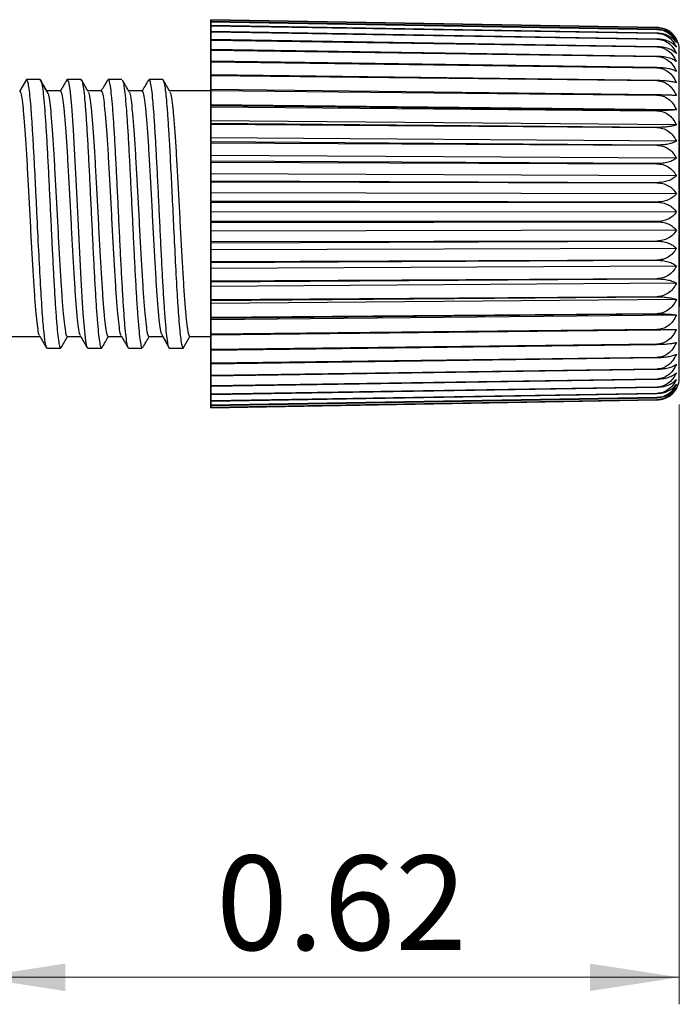
# Model space of a CAD drawing. Units: inches. Extents: x 0.1 to 10.1, y 0.1 to 6.5.
# Drawn here: x 7.2 to 7.8, y 1.8 to 2.6 of the extents above; entities that cross this region are included whole.
import ezdxf

# ---------------------------------------------------------------- set-up
doc = ezdxf.new("R2010")
doc.units = ezdxf.units.IN
doc.header["$LTSCALE"] = 0.6
doc.header["$MEASUREMENT"] = 0
doc.styles.add('SLDTEXTSTYLE0', font='TXT', dxfattribs={"width": 0.75})
doc.dimstyles.new('SLDDIMSTYLE8', dxfattribs={"dimtxt": 0.082677, "dimasz": 0.078, "dimexe": 0, "dimexo": 0.0625, "dimgap": 0.020669, "dimtad": 1, "dimrnd": 1e-09, "dimdsep": 46, "dimtxsty": 'SLDTEXTSTYLE0', "dimsah": 1, "dimcen": 0.09, "dimadec": 0, "dimazin": 2, "dimtfac": 1, "dimtofl": 0, "dimtmove": 0, "dimatfit": 3, "dimfxl": 0, "dimfrac": 2, "dimtolj": 1, "dimtzin": 12, "dimarcsym": 0})

# ---------------------------------------------------------------- blocks, each defined once
blk = doc.blocks.new('_D_11')
at = {"color": 7, "linetype": 'Continuous', "lineweight": 18}
for p, q in [((7.82232, 2.29257), (7.82232, 1.7676)), ((7.20708, 2.09816), (7.20708, 1.7676)), ((7.20708, 1.79122), (7.82232, 1.79122))]:
    blk.add_line(p, q, dxfattribs=at)
for points in [[(7.20708, 1.79122), (7.28508, 1.77922), (7.28508, 1.80322)], [(7.82232, 1.79122), (7.74432, 1.80322), (7.74432, 1.77922)]]:
    blk.add_solid(points, dxfattribs=at)
at = {"color": 7, "linetype": 'Continuous', "lineweight": 18, "insert": (7.41715, 1.8978), "char_height": 0.082677, "attachment_point": 1, "style": 'SLDTEXTSTYLE0'}
blk.add_mtext('0.62', dxfattribs=at)

msp = doc.modelspace()

# ---------------------------------------------------------------- linework, layer by layer
at = {"color": 7, "linetype": 'Continuous', "lineweight": 25}
for p, q in [((7.41232, 2.62925), (7.41232, 2.61938)), ((7.41232, 2.62925), (7.41232, 2.62922)), ((7.80267, 2.62243), (7.41232, 2.62925)), ((7.41232, 2.61867), (7.41232, 2.62922)), ((7.41232, 2.62922), (7.80267, 2.62243)), ((7.41232, 2.62903), (7.41232, 2.62908)), ((7.41232, 2.61938), (7.41232, 2.62908)), ((7.41232, 2.62903), (7.41232, 2.61833)), ((7.41232, 2.62761), (7.41232, 2.61867)), ((7.41232, 2.62761), (7.41232, 2.6275)), ((7.80267, 2.62082), (7.41232, 2.62761)), ((7.41232, 2.61622), (7.41232, 2.6275)), ((7.41232, 2.6275), (7.80267, 2.62081)), ((7.41232, 2.62695), (7.41232, 2.62708)), ((7.41232, 2.61833), (7.41232, 2.62708)), ((7.41232, 2.62695), (7.41232, 2.61554)), ((7.41232, 2.62413), (7.41232, 2.61622)), ((7.41232, 2.62413), (7.41232, 2.62393)), ((7.80267, 2.61745), (7.41232, 2.62413)), ((7.41232, 2.61205), (7.41232, 2.62393)), ((7.41232, 2.62393), (7.80267, 2.61742)), ((7.41232, 2.62303), (7.41232, 2.62324)), ((7.41232, 2.61554), (7.41232, 2.62324)), ((7.41232, 2.62303), (7.41232, 2.61104)), ((7.80267, 2.62243), (7.80267, 2.62243)), ((7.80267, 2.62082), (7.80267, 2.62081)), ((7.41232, 2.61885), (7.41232, 2.61205)), ((7.41232, 2.61885), (7.41232, 2.61857)), ((7.80267, 2.61234), (7.41232, 2.61885)), ((7.41232, 2.60621), (7.41232, 2.61857)), ((7.41232, 2.61857), (7.80267, 2.61231)), ((7.41232, 2.61732), (7.41232, 2.61761)), ((7.41232, 2.61104), (7.41232, 2.61761)), ((7.41232, 2.61732), (7.41232, 2.60488)), ((7.41232, 2.61181), (7.41232, 2.60621)), ((7.41232, 2.61181), (7.41232, 2.61146)), ((7.80267, 2.60556), (7.41232, 2.61181)), ((7.41232, 2.59876), (7.41232, 2.61146)), ((7.41232, 2.61146), (7.80267, 2.60551)), ((7.80267, 2.61745), (7.80267, 2.61742)), ((7.80267, 2.61234), (7.80267, 2.61231)), ((7.41232, 2.60988), (7.41232, 2.61025)), ((7.41232, 2.60488), (7.41232, 2.61025)), ((7.41232, 2.60988), (7.41232, 2.59713)), ((7.41232, 2.60311), (7.41232, 2.59876)), ((7.41232, 2.60311), (7.41232, 2.60268)), ((7.80267, 2.59717), (7.41232, 2.60311)), ((7.41232, 2.58978), (7.41232, 2.60268)), ((7.41232, 2.60268), (7.80267, 2.59712)), ((7.80267, 2.60556), (7.80267, 2.60551)), ((7.41232, 2.60079), (7.41232, 2.60123)), ((7.41232, 2.59713), (7.41232, 2.60123)), ((7.41232, 2.60079), (7.41232, 2.58786)), ((7.80267, 2.59717), (7.80267, 2.59712)), ((7.41232, 2.59283), (7.41232, 2.58978)), ((7.41232, 2.59283), (7.41232, 2.59234)), ((7.80267, 2.58728), (7.41232, 2.59283)), ((7.41232, 2.57938), (7.41232, 2.59234)), ((7.41232, 2.59234), (7.80267, 2.58722)), ((7.41232, 2.59015), (7.41232, 2.59065)), ((7.41232, 2.58786), (7.41232, 2.59065)), ((7.41232, 2.59015), (7.41232, 2.57719)), ((7.80267, 2.58728), (7.80267, 2.58722)), ((7.25109, 2.57689), (7.24532, 2.56689)), ((7.26317, 2.57689), (7.25109, 2.57689)), ((7.26895, 2.56689), (7.26317, 2.57689)), ((7.29889, 2.57689), (7.2868, 2.57689)), ((7.32205, 2.57595), (7.32233, 2.57682)), ((7.3346, 2.57689), (7.32252, 2.57689)), ((7.37032, 2.57689), (7.35823, 2.57689)), ((7.41232, 2.58109), (7.41232, 2.57938)), ((7.41232, 2.58109), (7.41232, 2.58054)), ((7.80267, 2.57598), (7.41232, 2.58109)), ((7.41232, 2.56766), (7.41232, 2.58054)), ((7.41232, 2.58054), (7.80267, 2.57591)), ((7.41232, 2.56689), (7.41232, 2.57894)), ((7.41232, 2.57808), (7.41232, 2.57864)), ((7.41232, 2.57719), (7.41232, 2.57864)), ((7.41232, 2.57808), (7.41232, 2.56689)), ((7.33507, 2.57608), (7.33526, 2.57585)), ((7.41232, 2.56802), (7.41232, 2.56766)), ((7.41232, 2.56802), (7.41232, 2.56741)), ((7.80267, 2.56341), (7.41232, 2.56802)), ((7.80267, 2.57598), (7.80267, 2.57591)), ((7.28103, 2.56689), (7.2692, 2.56689)), ((7.31674, 2.56689), (7.30488, 2.56689)), ((7.35246, 2.56689), (7.34059, 2.56689)), ((7.41232, 2.56689), (7.3763, 2.56689)), ((7.41232, 2.55475), (7.41232, 2.56741)), ((7.41232, 2.56741), (7.80267, 2.56334)), ((7.80267, 2.56341), (7.80267, 2.56334)), ((7.41232, 2.55376), (7.41232, 2.55475)), ((7.81981, 2.55051), (7.41232, 2.55475)), ((7.41232, 2.55376), (7.41232, 2.55309)), ((7.80267, 2.5497), (7.41232, 2.55376)), ((7.41232, 2.5408), (7.41232, 2.55309)), ((7.41232, 2.55309), (7.80267, 2.54962)), ((7.80267, 2.5497), (7.80267, 2.54962)), ((7.41232, 2.53846), (7.41232, 2.5408)), ((7.81981, 2.53718), (7.41232, 2.5408)), ((7.41232, 2.53846), (7.41232, 2.53775)), ((7.80267, 2.53499), (7.41232, 2.53846)), ((7.41232, 2.52595), (7.41232, 2.53775)), ((7.41232, 2.53775), (7.80267, 2.53491)), ((7.80267, 2.53499), (7.80267, 2.53491)), ((7.82232, 2.54039), (7.82232, 2.37839)), ((7.41232, 2.5223), (7.41232, 2.52595)), ((7.81981, 2.52299), (7.41232, 2.52595)), ((7.41232, 2.5223), (7.41232, 2.52156)), ((7.80267, 2.51946), (7.41232, 2.5223)), ((7.41232, 2.51038), (7.41232, 2.52156)), ((7.41232, 2.52156), (7.80267, 2.51937)), ((7.80267, 2.51946), (7.80267, 2.51937)), ((7.41232, 2.50544), (7.41232, 2.51038)), ((7.81981, 2.50811), (7.41232, 2.51038)), ((7.41232, 2.50544), (7.41232, 2.50468)), ((7.80267, 2.50328), (7.41232, 2.50544)), ((7.41232, 2.49425), (7.41232, 2.50468)), ((7.41232, 2.50468), (7.80267, 2.50318)), ((7.80267, 2.50328), (7.80267, 2.50318)), ((7.41232, 2.48808), (7.41232, 2.49425)), ((7.81981, 2.4927), (7.41232, 2.49425)), ((7.41232, 2.48808), (7.41232, 2.4873)), ((7.80267, 2.48661), (7.41232, 2.48808)), ((7.41232, 2.47773), (7.41232, 2.4873)), ((7.41232, 2.4873), (7.80267, 2.48651)), ((7.80267, 2.48661), (7.80267, 2.48651)), ((7.41232, 2.47041), (7.41232, 2.47773)), ((7.81981, 2.47692), (7.41232, 2.47773)), ((7.41232, 2.47041), (7.41232, 2.46962)), ((7.80267, 2.46964), (7.41232, 2.47041)), ((7.41232, 2.46102), (7.41232, 2.46962)), ((7.41232, 2.46962), (7.80267, 2.46954)), ((7.80267, 2.46964), (7.80267, 2.46954)), ((7.41232, 2.45262), (7.41232, 2.46102)), ((7.81981, 2.46095), (7.41232, 2.46102)), ((7.41232, 2.45262), (7.41232, 2.45183)), ((7.80267, 2.45256), (7.41232, 2.45262)), ((7.41232, 2.45183), (7.80267, 2.45246)), ((7.41232, 2.44429), (7.41232, 2.45183)), ((7.80267, 2.45256), (7.80267, 2.45246)), ((7.81981, 2.44496), (7.41232, 2.44429)), ((7.41232, 2.4349), (7.41232, 2.44429)), ((7.80267, 2.43555), (7.41232, 2.4349)), ((7.41232, 2.43411), (7.80267, 2.43546)), ((7.41232, 2.4349), (7.41232, 2.43411)), ((7.41232, 2.42772), (7.41232, 2.43411)), ((7.80267, 2.43555), (7.80267, 2.43546)), ((7.81981, 2.42913), (7.41232, 2.42772)), ((7.41232, 2.41745), (7.41232, 2.42772)), ((7.80267, 2.41881), (7.41232, 2.41745)), ((7.41232, 2.41668), (7.80267, 2.41872)), ((7.41232, 2.41745), (7.41232, 2.41668)), ((7.41232, 2.4115), (7.41232, 2.41668)), ((7.81981, 2.41363), (7.41232, 2.4115)), ((7.80267, 2.41881), (7.80267, 2.41872)), ((7.41232, 2.40046), (7.41232, 2.4115)), ((7.80267, 2.40251), (7.41232, 2.40046)), ((7.41232, 2.39971), (7.80267, 2.40242)), ((7.41232, 2.40046), (7.41232, 2.39971)), ((7.41232, 2.3958), (7.41232, 2.39971)), ((7.81981, 2.39863), (7.41232, 2.3958)), ((7.41232, 2.38411), (7.41232, 2.3958)), ((7.80267, 2.40251), (7.80267, 2.40242)), ((7.80267, 2.38683), (7.41232, 2.38411)), ((7.80267, 2.38683), (7.80267, 2.38675)), ((7.41232, 2.3834), (7.80267, 2.38675)), ((7.81981, 2.3843), (7.41232, 2.3808)), ((7.41232, 2.38411), (7.41232, 2.3834)), ((7.41232, 2.3808), (7.41232, 2.3834)), ((7.41232, 2.36859), (7.41232, 2.3808)), ((7.80267, 2.37195), (7.41232, 2.36859)), ((7.41232, 2.36792), (7.80267, 2.37187)), ((7.81981, 2.37079), (7.41232, 2.36667)), ((7.80267, 2.37195), (7.80267, 2.37187)), ((7.41232, 2.36859), (7.41232, 2.36792)), ((7.41232, 2.36667), (7.41232, 2.36792)), ((7.41232, 2.35407), (7.41232, 2.36667)), ((7.80267, 2.35803), (7.41232, 2.35407)), ((7.41232, 2.35344), (7.80267, 2.35795)), ((7.41232, 2.35407), (7.41232, 2.35344)), ((7.41232, 2.35354), (7.41232, 2.35344)), ((7.41232, 2.3407), (7.41232, 2.35354)), ((7.80267, 2.35803), (7.80267, 2.35795)), ((7.19432, 2.35189), (7.26296, 2.35189)), ((7.2868, 2.35189), (7.29868, 2.35189)), ((7.32252, 2.35189), (7.33438, 2.35189)), ((7.35823, 2.35189), (7.37007, 2.35189)), ((7.37032, 2.35189), (7.37609, 2.34189)), ((7.38817, 2.34189), (7.39395, 2.35189)), ((7.3942, 2.35189), (7.41232, 2.35189)), ((7.41232, 2.35189), (7.41232, 2.35137)), ((7.41232, 2.35075), (7.41232, 2.35137)), ((7.41232, 2.35112), (7.41232, 2.33824)), ((7.41232, 2.35075), (7.41232, 2.35112)), ((7.80267, 2.34521), (7.41232, 2.3407)), ((7.41232, 2.34013), (7.80267, 2.34515)), ((7.80267, 2.34521), (7.80267, 2.34515)), ((7.26847, 2.34309), (7.26895, 2.34193)), ((7.26895, 2.34189), (7.28104, 2.34189)), ((7.30467, 2.34189), (7.31674, 2.34189)), ((7.31688, 2.34192), (7.31721, 2.34268)), ((7.34037, 2.34189), (7.35247, 2.34189)), ((7.37609, 2.34189), (7.38817, 2.34189)), ((7.41232, 2.34158), (7.41232, 2.34013)), ((7.41232, 2.32862), (7.41232, 2.34158)), ((7.41232, 2.3407), (7.41232, 2.34013)), ((7.41232, 2.3394), (7.41232, 2.32643)), ((7.41232, 2.33768), (7.41232, 2.3394)), ((7.41232, 2.33768), (7.41232, 2.33824)), ((7.80267, 2.33365), (7.41232, 2.32862)), ((7.41232, 2.32812), (7.80267, 2.33359)), ((7.41232, 2.33091), (7.41232, 2.32812)), ((7.41232, 2.31799), (7.41232, 2.33091)), ((7.41232, 2.32899), (7.41232, 2.31609)), ((7.41232, 2.32594), (7.41232, 2.32899)), ((7.41232, 2.32862), (7.41232, 2.32812)), ((7.80267, 2.33365), (7.80267, 2.33359)), ((7.41232, 2.32594), (7.41232, 2.32643)), ((7.80267, 2.32347), (7.41232, 2.31799)), ((7.41232, 2.31755), (7.80267, 2.32341)), ((7.41232, 2.32165), (7.41232, 2.31755)), ((7.41232, 2.3089), (7.41232, 2.32165)), ((7.41232, 2.32001), (7.41232, 2.30731)), ((7.41232, 2.31566), (7.41232, 2.32001)), ((7.41232, 2.31799), (7.41232, 2.31755)), ((7.80267, 2.32347), (7.80267, 2.32341)), ((7.41232, 2.31566), (7.41232, 2.31609)), ((7.80267, 2.31477), (7.41232, 2.3089)), ((7.41232, 2.30853), (7.80267, 2.31473)), ((7.41232, 2.31389), (7.41232, 2.30853)), ((7.41232, 2.30145), (7.41232, 2.31389)), ((7.41232, 2.31256), (7.41232, 2.3002)), ((7.41232, 2.30696), (7.41232, 2.31256)), ((7.80267, 2.31477), (7.80267, 2.31473)), ((7.41232, 2.3089), (7.41232, 2.30853)), ((7.41232, 2.30773), (7.41232, 2.30116)), ((7.41232, 2.29574), (7.41232, 2.30773)), ((7.80267, 2.30766), (7.41232, 2.30145)), ((7.41232, 2.30116), (7.80267, 2.30763)), ((7.41232, 2.30696), (7.41232, 2.30731)), ((7.41232, 2.30672), (7.41232, 2.29484)), ((7.41232, 2.29993), (7.41232, 2.30672)), ((7.41232, 2.30323), (7.41232, 2.29553)), ((7.41232, 2.29183), (7.41232, 2.30323)), ((7.41232, 2.30255), (7.41232, 2.29127)), ((7.41232, 2.29464), (7.41232, 2.30255)), ((7.80267, 2.30221), (7.41232, 2.29574)), ((7.41232, 2.29553), (7.80267, 2.30219)), ((7.41232, 2.30145), (7.41232, 2.30116)), ((7.80267, 2.30766), (7.80267, 2.30763)), ((7.80267, 2.30221), (7.80267, 2.30219)), ((7.8198, 2.3065), (7.81842, 2.30461)), ((7.41232, 2.30044), (7.41232, 2.29169)), ((7.41232, 2.28974), (7.41232, 2.30044)), ((7.41232, 2.29993), (7.41232, 2.3002)), ((7.41232, 2.3001), (7.41232, 2.28955)), ((7.41232, 2.29116), (7.41232, 2.3001)), ((7.41232, 2.29939), (7.41232, 2.28969)), ((7.41232, 2.28952), (7.41232, 2.29939)), ((7.80267, 2.29849), (7.41232, 2.29183)), ((7.41232, 2.29169), (7.80267, 2.29847)), ((7.80267, 2.29652), (7.41232, 2.28974)), ((7.41232, 2.28969), (7.80267, 2.29652)), ((7.80267, 2.29634), (7.41232, 2.28952)), ((7.41232, 2.29574), (7.41232, 2.29553)), ((7.41232, 2.29464), (7.41232, 2.29484)), ((7.80267, 2.29849), (7.80267, 2.29847)), ((7.41232, 2.29183), (7.41232, 2.29169)), ((7.41232, 2.29116), (7.41232, 2.29127)), ((7.41232, 2.28974), (7.41232, 2.28969)), ((7.41232, 2.28952), (7.41232, 2.28955))]:
    msp.add_line(p, q, dxfattribs=at)
at = {"color": 7, "linetype": 'Continuous', "lineweight": 25, "flags": 128}
for points in [[(7.82232, 2.31964), (7.82232, 2.32519), (7.82232, 2.33324), (7.82232, 2.34364), (7.82232, 2.35619), (7.82232, 2.37067), (7.82232, 2.3868), (7.82232, 2.40428), (7.82232, 2.42279), (7.82232, 2.44198), (7.82232, 2.4615), (7.82232, 2.48098), (7.82232, 2.50005), (7.82232, 2.51837), (7.82232, 2.53558), (7.82232, 2.55138), (7.82232, 2.56547), (7.82232, 2.57757), (7.82232, 2.58748), (7.82232, 2.595), (7.82232, 2.6), (7.82232, 2.60237), (7.82232, 2.60258)], [(7.28633, 2.57638), (7.28651, 2.57673), (7.28677, 2.57688), (7.2868, 2.57689), (7.2868, 2.57689), (7.2868, 2.57689), (7.2868, 2.57689), (7.2868, 2.57689), (7.2868, 2.57689), (7.28788, 2.57478), (7.28902, 2.56809), (7.29042, 2.55392), (7.2919, 2.53278), (7.29346, 2.50517), (7.29427, 2.48934), (7.2951, 2.47249), (7.29595, 2.45496), (7.29682, 2.43711), (7.29771, 2.4194), (7.29862, 2.40231), (7.29955, 2.38635), (7.3005, 2.37206), (7.30147, 2.35999), (7.30246, 2.35064), (7.30347, 2.34449), (7.3045, 2.34194), (7.30467, 2.34216)], [(7.41232, 2.57894), (7.41232, 2.58156), (7.41232, 2.58156), (7.41232, 2.57897), (7.41232, 2.57382), (7.41232, 2.56624), (7.41232, 2.55638), (7.41232, 2.54445), (7.41232, 2.53071), (7.41232, 2.51545), (7.41232, 2.49899), (7.41232, 2.48169), (7.41232, 2.46392), (7.41232, 2.44605), (7.41232, 2.42846), (7.41232, 2.41153), (7.41232, 2.39562), (7.41232, 2.38107), (7.41232, 2.36819), (7.41232, 2.35725), (7.41232, 2.34849), (7.41232, 2.3421), (7.41232, 2.3382), (7.41232, 2.33689), (7.41232, 2.33818), (7.41232, 2.34206), (7.41232, 2.34844), (7.41232, 2.35189)], [(7.82232, 2.3162), (7.82232, 2.31669), (7.82232, 2.31964)]]:
    msp.add_lwpolyline(points, dxfattribs=at)
at = {"color": 7, "linetype": 'Continuous', "lineweight": 25}
for centre, start, end in [((7.80232, 2.60258), 0, 35.7478), ((7.80232, 2.3162), 324.27523, 360)]:
    msp.add_arc(centre, 0.02, start, end, dxfattribs=at)
for points, knots in [([(7.80267, 2.62243), (7.8044, 2.62226), (7.80796, 2.62191), (7.81282, 2.6196), (7.81703, 2.61615), (7.81886, 2.61315), (7.8198, 2.6116)], [0, 0, 0, 0, 0.227905, 0.46628, 0.722263, 1, 1, 1, 1]), ([(7.8184, 2.61416), (7.81787, 2.61496), (7.81643, 2.61708), (7.81282, 2.61975), (7.80798, 2.62194), (7.80441, 2.62227), (7.80267, 2.62243)], [0, 0, 0, 0, 0.175037, 0.466803, 0.738516, 1, 1, 1, 1]), ([(7.8198, 2.6116), (7.81886, 2.61292), (7.81704, 2.61546), (7.81284, 2.6184), (7.80797, 2.62037), (7.80441, 2.62067), (7.80267, 2.62082)], [0, 0, 0, 0, 0.277286, 0.532889, 0.770924, 1, 1, 1, 1]), ([(7.80267, 2.62081), (7.8044, 2.62063), (7.80796, 2.62026), (7.81282, 2.6178), (7.81703, 2.61411), (7.81886, 2.61092), (7.8198, 2.60926)], [0, 0, 0, 0, 0.227905, 0.466282, 0.722265, 1, 1, 1, 1]), ([(7.8198, 2.60926), (7.81886, 2.61043), (7.81704, 2.61268), (7.81284, 2.61529), (7.80797, 2.61704), (7.80441, 2.61731), (7.80267, 2.61745)], [0, 0, 0, 0, 0.277287, 0.53289, 0.770925, 1, 1, 1, 1]), ([(7.80267, 2.61742), (7.8044, 2.61724), (7.80796, 2.61686), (7.81282, 2.61426), (7.81703, 2.61038), (7.81886, 2.60702), (7.8198, 2.60527)], [0, 0, 0, 0, 0.227905, 0.466281, 0.722265, 1, 1, 1, 1]), ([(7.8198, 2.60527), (7.81886, 2.60628), (7.81704, 2.60822), (7.81284, 2.61047), (7.80797, 2.61199), (7.80441, 2.61222), (7.80267, 2.61234)], [0, 0, 0, 0, 0.277287, 0.53289, 0.770926, 1, 1, 1, 1]), ([(7.80267, 2.61231), (7.8044, 2.61211), (7.80796, 2.61172), (7.81282, 2.60902), (7.81703, 2.605), (7.81886, 2.60151), (7.8198, 2.59969)], [0, 0, 0, 0, 0.227903, 0.466281, 0.722263, 1, 1, 1, 1]), ([(7.8198, 2.59969), (7.81886, 2.60052), (7.81704, 2.60213), (7.81284, 2.604), (7.80797, 2.60526), (7.80441, 2.60546), (7.80267, 2.60556)], [0, 0, 0, 0, 0.277288, 0.53289, 0.770926, 1, 1, 1, 1]), ([(7.80267, 2.60551), (7.8044, 2.60532), (7.80796, 2.60492), (7.81282, 2.60215), (7.81703, 2.59802), (7.81886, 2.59444), (7.8198, 2.59257)], [0, 0, 0, 0, 0.227904, 0.466281, 0.722264, 1, 1, 1, 1]), ([(7.8198, 2.59257), (7.81886, 2.59322), (7.81704, 2.59448), (7.81284, 2.59594), (7.80797, 2.59693), (7.80441, 2.59709), (7.80267, 2.59717)], [0, 0, 0, 0, 0.277288, 0.532891, 0.770926, 1, 1, 1, 1]), ([(7.80267, 2.59712), (7.8044, 2.59692), (7.80796, 2.59652), (7.81282, 2.59371), (7.81703, 2.58952), (7.81886, 2.58588), (7.8198, 2.58399)], [0, 0, 0, 0, 0.227905, 0.466281, 0.722263, 1, 1, 1, 1]), ([(7.8198, 2.58399), (7.81886, 2.58445), (7.81704, 2.58534), (7.81284, 2.58639), (7.80797, 2.58709), (7.80441, 2.58722), (7.80267, 2.58728)], [0, 0, 0, 0, 0.277287, 0.532891, 0.770926, 1, 1, 1, 1]), ([(7.80267, 2.58722), (7.8044, 2.58702), (7.80796, 2.58662), (7.81282, 2.5838), (7.81703, 2.5796), (7.81886, 2.57595), (7.8198, 2.57405)], [0, 0, 0, 0, 0.227905, 0.46628, 0.722263, 1, 1, 1, 1]), ([(7.25109, 2.57689), (7.2514, 2.57657), (7.25203, 2.57595), (7.25296, 2.57101), (7.25388, 2.56343), (7.25479, 2.55322), (7.25569, 2.54084), (7.25657, 2.52666), (7.25744, 2.5111), (7.2583, 2.49459), (7.25914, 2.47754), (7.26024, 2.45485), (7.26158, 2.42699), (7.26316, 2.39697), (7.26468, 2.37241), (7.26615, 2.35475), (7.26757, 2.34384), (7.2685, 2.34256), (7.26895, 2.34193)], [0, 0, 0, 0, 0.052999, 0.105289, 0.15687, 0.207742, 0.257905, 0.307359, 0.356103, 0.404137, 0.451463, 0.498079, 0.588949, 0.677002, 0.762236, 0.844649, 0.924238, 1, 1, 1, 1]), ([(7.26317, 2.57689), (7.2635, 2.57655), (7.26415, 2.57588), (7.26513, 2.57052), (7.26611, 2.56214), (7.26708, 2.55066), (7.26806, 2.53651), (7.26904, 2.52009), (7.27001, 2.50188), (7.27099, 2.48242), (7.27197, 2.46228), (7.27295, 2.44206), (7.27392, 2.42235), (7.2749, 2.40372), (7.27588, 2.38674), (7.27685, 2.37189), (7.27783, 2.35964), (7.27881, 2.35025), (7.27978, 2.34434), (7.28053, 2.34167), (7.28095, 2.34214), (7.28104, 2.34224)], [0, 0, 0, 0, 0.054688, 0.109376, 0.164064, 0.218752, 0.27344, 0.328128, 0.382816, 0.437504, 0.492192, 0.54688, 0.601568, 0.656256, 0.710943, 0.765631, 0.820319, 0.875007, 0.929695, 0.984383, 1, 1, 1, 1]), ([(7.28633, 2.57646), (7.28536, 2.57478), (7.28351, 2.57159), (7.28166, 2.5684), (7.28078, 2.56689)], [0, 0, 0, 0, 0.524476, 1, 1, 1, 1]), ([(7.29889, 2.57646), (7.29903, 2.57656), (7.29949, 2.5769), (7.30028, 2.5738), (7.30126, 2.56737), (7.30223, 2.55756), (7.30321, 2.54491), (7.30418, 2.52973), (7.30516, 2.51248), (7.30614, 2.49367), (7.30711, 2.47384), (7.30809, 2.4536), (7.30906, 2.43352), (7.31004, 2.4142), (7.31102, 2.39622), (7.31199, 2.38009), (7.31297, 2.36631), (7.31395, 2.35524), (7.31492, 2.34733), (7.31585, 2.34261), (7.31646, 2.34226), (7.31674, 2.3421)], [0, 0, 0, 0, 0.023425, 0.078112, 0.132799, 0.187485, 0.242172, 0.296859, 0.351546, 0.406233, 0.46092, 0.515607, 0.570294, 0.624981, 0.679667, 0.734354, 0.789041, 0.843728, 0.898415, 0.953102, 1, 1, 1, 1]), ([(7.30518, 2.56638), (7.30421, 2.56805), (7.30227, 2.5714), (7.30033, 2.57474), (7.29936, 2.57641)], [0, 0, 0, 0, 0.499938, 1, 1, 1, 1]), ([(7.32205, 2.57644), (7.32108, 2.57477), (7.31923, 2.57158), (7.31739, 2.5684), (7.31651, 2.56689)], [0, 0, 0, 0, 0.525053, 1, 1, 1, 1]), ([(7.32252, 2.57676), (7.32263, 2.57677), (7.32291, 2.57679), (7.32352, 2.57536), (7.32433, 2.57153), (7.32531, 2.56353), (7.32628, 2.55249), (7.32726, 2.5387), (7.32824, 2.52258), (7.32921, 2.5046), (7.33019, 2.48528), (7.33117, 2.4652), (7.33214, 2.44496), (7.33312, 2.42513), (7.33409, 2.40632), (7.33507, 2.38907), (7.33605, 2.37388), (7.33702, 2.36123), (7.338, 2.35141), (7.33898, 2.34498), (7.33977, 2.34188), (7.34023, 2.34221), (7.34037, 2.34231)], [0, 0, 0, 0, 0.019476, 0.046844, 0.10153, 0.156217, 0.210903, 0.265589, 0.320275, 0.374962, 0.429648, 0.484334, 0.539021, 0.593707, 0.648393, 0.70308, 0.757766, 0.812452, 0.867139, 0.921825, 0.976511, 1, 1, 1, 1]), ([(7.34089, 2.56636), (7.33992, 2.56803), (7.33798, 2.57138), (7.33604, 2.57472), (7.33507, 2.57639)], [0, 0, 0, 0, 0.4999353, 1, 1, 1, 1]), ([(7.35775, 2.57639), (7.35678, 2.57472), (7.35495, 2.57155), (7.35311, 2.56838), (7.35224, 2.56689)], [0, 0, 0, 0, 0.527596, 1, 1, 1, 1]), ([(7.35823, 2.57653), (7.35833, 2.57664), (7.35874, 2.5771), (7.35949, 2.57444), (7.36046, 2.56853), (7.36144, 2.55914), (7.36242, 2.54689), (7.3634, 2.53204), (7.36437, 2.51506), (7.36535, 2.49643), (7.36633, 2.47672), (7.3673, 2.4565), (7.36828, 2.43636), (7.36925, 2.4169), (7.37023, 2.39869), (7.37121, 2.38226), (7.37218, 2.36811), (7.37316, 2.35664), (7.37414, 2.34825), (7.37511, 2.34289), (7.37576, 2.34222), (7.37609, 2.34189)], [0, 0, 0, 0, 0.015574, 0.070265, 0.124955, 0.179645, 0.234336, 0.289026, 0.343716, 0.398407, 0.453097, 0.507787, 0.562478, 0.617168, 0.671858, 0.726549, 0.781239, 0.835929, 0.890619, 0.94531, 1, 1, 1, 1]), ([(7.37032, 2.57689), (7.37033, 2.57689), (7.37037, 2.57688), (7.37048, 2.57686), (7.37059, 2.57674), (7.37067, 2.57666)], [0, 0, 0, 0, 0.019255, 0.360163, 1, 1, 1, 1]), ([(7.37661, 2.56635), (7.37564, 2.56802), (7.3737, 2.57136), (7.37176, 2.5747), (7.37079, 2.57638)], [0, 0, 0, 0, 0.499937, 1, 1, 1, 1]), ([(7.3708, 2.57639), (7.37091, 2.57619), (7.37123, 2.57561), (7.37182, 2.57308), (7.37255, 2.56829), (7.37334, 2.56092), (7.37418, 2.55112), (7.37512, 2.53773), (7.37616, 2.52037), (7.37731, 2.49891), (7.37856, 2.47367), (7.37991, 2.44555), (7.38136, 2.41611), (7.38264, 2.39276), (7.38371, 2.37597), (7.38455, 2.36455), (7.38542, 2.35495), (7.38632, 2.34766), (7.38724, 2.34282), (7.38786, 2.3422), (7.38817, 2.34189)], [0, 0, 0, 0, 0.018651, 0.055301, 0.102467, 0.144757, 0.19296, 0.247071, 0.307087, 0.373002, 0.444812, 0.522509, 0.606089, 0.695543, 0.742593, 0.79112, 0.841124, 0.892606, 0.945565, 1, 1, 1, 1]), ([(7.27014, 2.56448), (7.26917, 2.56612), (7.26724, 2.56941), (7.26531, 2.5727), (7.26435, 2.57434)], [0, 0, 0, 0, 0.499986, 1, 1, 1, 1]), ([(7.33507, 2.57608), (7.3352, 2.57598), (7.33564, 2.5756), (7.33642, 2.57137), (7.3374, 2.56356), (7.33837, 2.55247), (7.33935, 2.53869), (7.34033, 2.52256), (7.3413, 2.50458), (7.34228, 2.48526), (7.34326, 2.46518), (7.34424, 2.44493), (7.34521, 2.42511), (7.34619, 2.4063), (7.34717, 2.38905), (7.34814, 2.37387), (7.34912, 2.36122), (7.3501, 2.3514), (7.35107, 2.34497), (7.35186, 2.34188), (7.35233, 2.34221), (7.35247, 2.34231)], [0, 0, 0, 0, 0.021083, 0.077251, 0.133419, 0.189587, 0.245755, 0.301923, 0.358091, 0.414259, 0.470427, 0.526594, 0.582762, 0.63893, 0.695098, 0.751266, 0.807433, 0.863601, 0.919769, 0.975937, 1, 1, 1, 1]), ([(7.8198, 2.57405), (7.81886, 2.57431), (7.81704, 2.57483), (7.81284, 2.57544), (7.80797, 2.57586), (7.80441, 2.57594), (7.80267, 2.57598)], [0, 0, 0, 0, 0.2772884, 0.5328905, 0.7709259, 1, 1, 1, 1]), ([(7.80267, 2.57591), (7.8044, 2.57572), (7.80796, 2.57532), (7.81282, 2.57253), (7.81703, 2.56836), (7.81886, 2.56473), (7.8198, 2.56285)], [0, 0, 0, 0, 0.227904, 0.46628, 0.722263, 1, 1, 1, 1]), ([(7.26265, 2.35285), (7.26245, 2.35311), (7.26188, 2.35385), (7.26094, 2.35956), (7.25983, 2.36939), (7.25871, 2.38289), (7.25759, 2.39927), (7.25648, 2.41798), (7.25536, 2.43828), (7.25424, 2.45939), (7.25313, 2.48049), (7.25201, 2.50079), (7.2509, 2.5195), (7.24978, 2.53589), (7.24866, 2.54936), (7.24755, 2.55929), (7.24643, 2.56569), (7.24569, 2.56649), (7.24532, 2.56689)], [0, 0, 0, 0, 0.034386, 0.09876, 0.163134, 0.227509, 0.291883, 0.356257, 0.420632, 0.485006, 0.54938, 0.613754, 0.678129, 0.742503, 0.806877, 0.871251, 0.935626, 1, 1, 1, 1]), ([(7.27013, 2.56443), (7.27048, 2.56277), (7.2712, 2.55933), (7.27229, 2.54929), (7.27341, 2.53591), (7.27453, 2.51949), (7.27564, 2.50079), (7.27676, 2.48049), (7.27787, 2.45939), (7.27899, 2.43828), (7.28011, 2.41798), (7.28122, 2.39928), (7.28234, 2.38289), (7.28345, 2.36941), (7.28457, 2.35948), (7.28569, 2.35309), (7.28643, 2.35229), (7.2868, 2.35189)], [0, 0, 0, 0, 0.06264, 0.129594, 0.196548, 0.263503, 0.330457, 0.397411, 0.464366, 0.53132, 0.598274, 0.665229, 0.732183, 0.799137, 0.866091, 0.933046, 1, 1, 1, 1]), ([(7.29838, 2.35283), (7.29817, 2.35309), (7.2976, 2.35383), (7.29666, 2.35955), (7.29554, 2.36939), (7.29442, 2.38289), (7.29331, 2.39927), (7.29219, 2.41798), (7.29108, 2.43828), (7.28996, 2.45939), (7.28884, 2.48049), (7.28773, 2.50079), (7.28661, 2.5195), (7.28549, 2.53589), (7.28438, 2.54936), (7.28326, 2.55929), (7.28215, 2.56569), (7.2814, 2.56649), (7.28103, 2.56689)], [0, 0, 0, 0, 0.034893, 0.099234, 0.163574, 0.227915, 0.292255, 0.356596, 0.420936, 0.485276, 0.549617, 0.613957, 0.678298, 0.742638, 0.806979, 0.871319, 0.93566, 1, 1, 1, 1]), ([(7.30517, 2.56594), (7.30537, 2.56568), (7.30595, 2.56493), (7.30689, 2.55922), (7.30801, 2.54938), (7.30912, 2.53588), (7.31024, 2.5195), (7.31136, 2.50079), (7.31247, 2.48049), (7.31359, 2.45939), (7.3147, 2.43828), (7.31582, 2.41798), (7.31694, 2.39928), (7.31805, 2.38289), (7.31917, 2.36941), (7.32028, 2.35948), (7.3214, 2.35309), (7.32214, 2.35229), (7.32252, 2.35189)], [0, 0, 0, 0, 0.034781, 0.099129, 0.163477, 0.227825, 0.292173, 0.356521, 0.420869, 0.485217, 0.549565, 0.613912, 0.678261, 0.742608, 0.806956, 0.871304, 0.935652, 1, 1, 1, 1]), ([(7.33409, 2.35284), (7.33389, 2.3531), (7.33331, 2.35384), (7.33237, 2.35955), (7.33125, 2.36939), (7.33014, 2.38289), (7.32902, 2.39927), (7.32791, 2.41798), (7.32679, 2.43828), (7.32567, 2.45939), (7.32456, 2.48049), (7.32344, 2.50079), (7.32233, 2.5195), (7.32121, 2.53589), (7.32009, 2.54936), (7.31898, 2.55929), (7.31786, 2.56569), (7.31712, 2.56649), (7.31674, 2.56689)], [0, 0, 0, 0, 0.034781, 0.099129, 0.163477, 0.227825, 0.292173, 0.356521, 0.420869, 0.485217, 0.549565, 0.613913, 0.678261, 0.742608, 0.806956, 0.871304, 0.935652, 1, 1, 1, 1]), ([(7.34088, 2.56594), (7.34109, 2.56568), (7.34166, 2.56494), (7.34261, 2.55922), (7.34372, 2.54938), (7.34484, 2.53588), (7.34595, 2.5195), (7.34707, 2.50079), (7.34819, 2.48049), (7.3493, 2.45939), (7.35042, 2.43828), (7.35153, 2.41798), (7.35265, 2.39928), (7.35377, 2.38289), (7.35488, 2.36941), (7.356, 2.35948), (7.35711, 2.35309), (7.35786, 2.35229), (7.35823, 2.35189)], [0, 0, 0, 0, 0.034893, 0.099233, 0.163574, 0.227914, 0.292255, 0.356595, 0.420936, 0.485276, 0.549617, 0.613957, 0.678298, 0.742638, 0.806979, 0.871319, 0.93566, 1, 1, 1, 1]), ([(7.36913, 2.35435), (7.36878, 2.35601), (7.36806, 2.35944), (7.36697, 2.36948), (7.36585, 2.38287), (7.36474, 2.39928), (7.36362, 2.41798), (7.3625, 2.43828), (7.36139, 2.45939), (7.36027, 2.48049), (7.35916, 2.50079), (7.35804, 2.5195), (7.35692, 2.53589), (7.35581, 2.54936), (7.35469, 2.55929), (7.35358, 2.56569), (7.35283, 2.56649), (7.35246, 2.56689)], [0, 0, 0, 0, 0.062639, 0.129594, 0.196548, 0.263502, 0.330457, 0.397411, 0.464365, 0.53132, 0.598274, 0.665228, 0.732183, 0.799137, 0.866091, 0.933046, 1, 1, 1, 1]), ([(7.37661, 2.56592), (7.37681, 2.56567), (7.37738, 2.56492), (7.37832, 2.55922), (7.37944, 2.54938), (7.38055, 2.53588), (7.38167, 2.5195), (7.38279, 2.50079), (7.3839, 2.48049), (7.38502, 2.45939), (7.38613, 2.43828), (7.38725, 2.41798), (7.38837, 2.39928), (7.38948, 2.38289), (7.3906, 2.36941), (7.39171, 2.35948), (7.39283, 2.35309), (7.39357, 2.35229), (7.39395, 2.35189)], [0, 0, 0, 0, 0.034386, 0.09876, 0.163134, 0.227509, 0.291883, 0.356257, 0.420631, 0.485006, 0.54938, 0.613754, 0.678129, 0.742503, 0.806877, 0.871251, 0.935626, 1, 1, 1, 1]), ([(7.8198, 2.56285), (7.81886, 2.56292), (7.81704, 2.56305), (7.81284, 2.56323), (7.80797, 2.56335), (7.80441, 2.56339), (7.80267, 2.56341)], [0, 0, 0, 0, 0.277288, 0.532891, 0.770926, 1, 1, 1, 1]), ([(7.80267, 2.56334), (7.8044, 2.56315), (7.80796, 2.56276), (7.81282, 2.56002), (7.81703, 2.55593), (7.81886, 2.55237), (7.8198, 2.55051)], [0, 0, 0, 0, 0.227905, 0.46628, 0.722263, 1, 1, 1, 1]), ([(7.8198, 2.55051), (7.81886, 2.55038), (7.81704, 2.55014), (7.81284, 2.54987), (7.80797, 2.5497), (7.80441, 2.5497), (7.80267, 2.5497)], [0, 0, 0, 0, 0.277288, 0.532891, 0.770926, 1, 1, 1, 1]), ([(7.80267, 2.54962), (7.8044, 2.54943), (7.80796, 2.54906), (7.81282, 2.5464), (7.81703, 2.54243), (7.81886, 2.53898), (7.8198, 2.53718)], [0, 0, 0, 0, 0.227905, 0.466282, 0.722264, 1, 1, 1, 1]), ([(7.8198, 2.53718), (7.81886, 2.53686), (7.81704, 2.53623), (7.81284, 2.53553), (7.80797, 2.53506), (7.80441, 2.53502), (7.80267, 2.53499)], [0, 0, 0, 0, 0.277288, 0.53289, 0.770926, 1, 1, 1, 1]), ([(7.80267, 2.53491), (7.8044, 2.53474), (7.80796, 2.53438), (7.81282, 2.53184), (7.81703, 2.52803), (7.81886, 2.52472), (7.8198, 2.523)], [0, 0, 0, 0, 0.227905, 0.46628, 0.722264, 1, 1, 1, 1]), ([(7.8198, 2.523), (7.81886, 2.52248), (7.81704, 2.52148), (7.81284, 2.52035), (7.80797, 2.51959), (7.80441, 2.51951), (7.80267, 2.51946)], [0, 0, 0, 0, 0.277288, 0.532891, 0.770926, 1, 1, 1, 1]), ([(7.80267, 2.51937), (7.8044, 2.51921), (7.80796, 2.51888), (7.81282, 2.51647), (7.81703, 2.51288), (7.81886, 2.50975), (7.81981, 2.50811)], [0, 0, 0, 0, 0.2278299, 0.466167, 0.722144, 1, 1, 1, 1]), ([(7.81981, 2.50811), (7.81886, 2.50741), (7.81704, 2.50605), (7.81283, 2.5045), (7.80797, 2.50346), (7.80441, 2.50334), (7.80267, 2.50328)], [0, 0, 0, 0, 0.277426, 0.533038, 0.77105, 1, 1, 1, 1]), ([(7.80267, 2.50318), (7.8044, 2.50303), (7.80796, 2.50273), (7.81282, 2.50049), (7.81703, 2.49714), (7.81886, 2.49422), (7.8198, 2.4927)], [0, 0, 0, 0, 0.227915, 0.466288, 0.722269, 1, 1, 1, 1]), ([(7.8198, 2.4927), (7.81886, 2.49181), (7.81704, 2.49011), (7.81284, 2.48816), (7.80797, 2.48685), (7.80441, 2.48669), (7.80267, 2.48661)], [0, 0, 0, 0, 0.277289, 0.532891, 0.770926, 1, 1, 1, 1]), ([(7.80267, 2.48651), (7.8044, 2.48638), (7.80796, 2.4861), (7.81282, 2.48405), (7.81703, 2.48099), (7.81886, 2.47831), (7.81981, 2.47692)], [0, 0, 0, 0, 0.22783, 0.466167, 0.722142, 1, 1, 1, 1]), ([(7.81981, 2.47692), (7.81886, 2.47586), (7.81704, 2.47383), (7.81283, 2.4715), (7.80797, 2.46994), (7.80441, 2.46974), (7.80267, 2.46964)], [0, 0, 0, 0, 0.277426, 0.533038, 0.771049, 1, 1, 1, 1]), ([(7.80267, 2.46954), (7.8044, 2.46942), (7.80796, 2.46918), (7.81282, 2.46734), (7.81703, 2.4646), (7.81886, 2.4622), (7.8198, 2.46095)], [0, 0, 0, 0, 0.227915, 0.466287, 0.722268, 1, 1, 1, 1]), ([(7.8198, 2.46095), (7.81886, 2.45973), (7.81704, 2.45739), (7.81284, 2.45471), (7.80797, 2.45292), (7.80441, 2.45268), (7.80267, 2.45256)], [0, 0, 0, 0, 0.277287, 0.53289, 0.770926, 1, 1, 1, 1]), ([(7.80267, 2.45246), (7.8044, 2.45236), (7.80796, 2.45215), (7.81282, 2.45055), (7.81703, 2.44815), (7.81886, 2.44605), (7.8198, 2.44496)], [0, 0, 0, 0, 0.227905, 0.46628, 0.722264, 1, 1, 1, 1]), ([(7.8198, 2.44496), (7.81886, 2.44359), (7.81704, 2.44098), (7.81284, 2.43797), (7.80797, 2.43596), (7.80441, 2.43569), (7.80267, 2.43555)], [0, 0, 0, 0, 0.277288, 0.532891, 0.770926, 1, 1, 1, 1]), ([(7.80267, 2.43546), (7.8044, 2.43537), (7.80796, 2.4352), (7.81282, 2.43385), (7.81703, 2.43182), (7.81886, 2.43005), (7.8198, 2.42913)], [0, 0, 0, 0, 0.227905, 0.466281, 0.722263, 1, 1, 1, 1]), ([(7.8198, 2.42913), (7.81886, 2.42763), (7.81704, 2.42476), (7.81284, 2.42147), (7.80797, 2.41926), (7.80441, 2.41896), (7.80267, 2.41881)], [0, 0, 0, 0, 0.277286, 0.53289, 0.770926, 1, 1, 1, 1]), ([(7.80267, 2.41872), (7.8044, 2.41865), (7.80796, 2.41852), (7.81282, 2.41743), (7.81703, 2.4158), (7.81886, 2.41437), (7.8198, 2.41363)], [0, 0, 0, 0, 0.2279047, 0.4662806, 0.7222631, 1, 1, 1, 1]), ([(7.8198, 2.41363), (7.81886, 2.41202), (7.81704, 2.40893), (7.81284, 2.40538), (7.80797, 2.403), (7.80441, 2.40267), (7.80267, 2.40251)], [0, 0, 0, 0, 0.277287, 0.532891, 0.770926, 1, 1, 1, 1]), ([(7.80267, 2.40242), (7.8044, 2.40237), (7.80796, 2.40228), (7.81282, 2.40147), (7.81703, 2.40026), (7.81886, 2.39919), (7.8198, 2.39863)], [0, 0, 0, 0, 0.227905, 0.466281, 0.722264, 1, 1, 1, 1]), ([(7.8198, 2.39863), (7.81886, 2.39692), (7.81704, 2.39365), (7.81284, 2.38989), (7.80797, 2.38736), (7.80441, 2.38701), (7.80267, 2.38683)], [0, 0, 0, 0, 0.277289, 0.53289, 0.770926, 1, 1, 1, 1]), ([(7.80267, 2.38675), (7.8044, 2.38672), (7.80796, 2.38667), (7.81282, 2.38615), (7.81703, 2.38536), (7.81886, 2.38466), (7.8198, 2.38429)], [0, 0, 0, 0, 0.227905, 0.466281, 0.722263, 1, 1, 1, 1]), ([(7.8198, 2.38429), (7.81886, 2.38251), (7.81704, 2.37909), (7.81284, 2.37515), (7.80797, 2.37251), (7.80441, 2.37213), (7.80267, 2.37195)], [0, 0, 0, 0, 0.277288, 0.532891, 0.770926, 1, 1, 1, 1]), ([(7.80267, 2.37187), (7.8044, 2.37186), (7.80796, 2.37185), (7.81282, 2.37163), (7.81703, 2.37127), (7.81886, 2.37095), (7.8198, 2.37078)], [0, 0, 0, 0, 0.227905, 0.46628, 0.722263, 1, 1, 1, 1]), ([(7.8198, 2.37078), (7.81886, 2.36894), (7.81704, 2.36541), (7.81284, 2.36134), (7.80797, 2.3586), (7.80441, 2.35822), (7.80267, 2.35803)], [0, 0, 0, 0, 0.277289, 0.53289, 0.770926, 1, 1, 1, 1]), ([(7.26265, 2.35243), (7.26362, 2.35076), (7.26556, 2.34741), (7.2675, 2.34407), (7.26847, 2.3424)], [0, 0, 0, 0, 0.499934, 1, 1, 1, 1]), ([(7.29837, 2.35241), (7.29934, 2.35074), (7.30128, 2.34739), (7.30322, 2.34405), (7.30419, 2.34238)], [0, 0, 0, 0, 0.4999338, 1, 1, 1, 1]), ([(7.33409, 2.35239), (7.33506, 2.35072), (7.33699, 2.34737), (7.33893, 2.34403), (7.3399, 2.34236)], [0, 0, 0, 0, 0.499936, 1, 1, 1, 1]), ([(7.36912, 2.35429), (7.37009, 2.35265), (7.37202, 2.34936), (7.37395, 2.34608), (7.37492, 2.34443)], [0, 0, 0, 0, 0.499987, 1, 1, 1, 1]), ([(7.8198, 2.35825), (7.81886, 2.35637), (7.81704, 2.35275), (7.81284, 2.3486), (7.80797, 2.34581), (7.80441, 2.34541), (7.80267, 2.34521)], [0, 0, 0, 0, 0.277287, 0.53289, 0.770926, 1, 1, 1, 1]), ([(7.80267, 2.35795), (7.8044, 2.35797), (7.80796, 2.358), (7.81282, 2.35806), (7.81703, 2.35815), (7.81886, 2.35821), (7.8198, 2.35825)], [0, 0, 0, 0, 0.227905, 0.46628, 0.722263, 1, 1, 1, 1]), ([(7.28151, 2.34238), (7.28248, 2.34405), (7.28432, 2.34722), (7.28616, 2.35039), (7.28702, 2.35189)], [0, 0, 0, 0, 0.527598, 1, 1, 1, 1]), ([(7.31721, 2.34233), (7.31818, 2.344), (7.32003, 2.34719), (7.32188, 2.35037), (7.32275, 2.35189)], [0, 0, 0, 0, 0.525053, 1, 1, 1, 1]), ([(7.35293, 2.34232), (7.3539, 2.34399), (7.35575, 2.34718), (7.3576, 2.35037), (7.35848, 2.35189)], [0, 0, 0, 0, 0.524476, 1, 1, 1, 1]), ([(7.8198, 2.34681), (7.81886, 2.34492), (7.81704, 2.34127), (7.81284, 2.33708), (7.80797, 2.33426), (7.80441, 2.33385), (7.80267, 2.33365)], [0, 0, 0, 0, 0.277288, 0.532891, 0.770926, 1, 1, 1, 1]), ([(7.80267, 2.34515), (7.8044, 2.34518), (7.80796, 2.34526), (7.81282, 2.34561), (7.81703, 2.34614), (7.81886, 2.34658), (7.8198, 2.34681)], [0, 0, 0, 0, 0.227905, 0.466281, 0.722263, 1, 1, 1, 1]), ([(7.8198, 2.33662), (7.81886, 2.33472), (7.81704, 2.33108), (7.81284, 2.32689), (7.80797, 2.32407), (7.80441, 2.32367), (7.80267, 2.32347)], [0, 0, 0, 0, 0.277287, 0.53289, 0.770926, 1, 1, 1, 1]), ([(7.80267, 2.33359), (7.8044, 2.33365), (7.80796, 2.33376), (7.81282, 2.33441), (7.81703, 2.33537), (7.81886, 2.33619), (7.8198, 2.33662)], [0, 0, 0, 0, 0.227905, 0.46628, 0.722264, 1, 1, 1, 1]), ([(7.8198, 2.32776), (7.81886, 2.32589), (7.81704, 2.3223), (7.81284, 2.31816), (7.80797, 2.31537), (7.80441, 2.31497), (7.80267, 2.31477)], [0, 0, 0, 0, 0.277287, 0.532891, 0.770926, 1, 1, 1, 1]), ([(7.80267, 2.32341), (7.8044, 2.32349), (7.80796, 2.32365), (7.81282, 2.32458), (7.81703, 2.32596), (7.81886, 2.32715), (7.8198, 2.32776)], [0, 0, 0, 0, 0.227905, 0.46628, 0.722263, 1, 1, 1, 1]), ([(7.8198, 2.32035), (7.81886, 2.31853), (7.81704, 2.31502), (7.81284, 2.31097), (7.80797, 2.30825), (7.80441, 2.30786), (7.80267, 2.30766)], [0, 0, 0, 0, 0.277287, 0.532891, 0.770926, 1, 1, 1, 1]), ([(7.80267, 2.31473), (7.8044, 2.31482), (7.80796, 2.31502), (7.81282, 2.31622), (7.81703, 2.31801), (7.81886, 2.31955), (7.8198, 2.32035)], [0, 0, 0, 0, 0.227905, 0.466281, 0.722264, 1, 1, 1, 1]), ([(7.8198, 2.31447), (7.81886, 2.3127), (7.81704, 2.30932), (7.81284, 2.30541), (7.80797, 2.30279), (7.80441, 2.3024), (7.80267, 2.30221)], [0, 0, 0, 0, 0.277286, 0.53289, 0.770925, 1, 1, 1, 1]), ([(7.80267, 2.30763), (7.8044, 2.30774), (7.80796, 2.30797), (7.81282, 2.30943), (7.81703, 2.31161), (7.81886, 2.31349), (7.8198, 2.31447)], [0, 0, 0, 0, 0.227903, 0.46628, 0.722263, 1, 1, 1, 1]), ([(7.81981, 2.31017), (7.81886, 2.30849), (7.81704, 2.30526), (7.81283, 2.30154), (7.80797, 2.29904), (7.80441, 2.29867), (7.80267, 2.29849)], [0, 0, 0, 0, 0.277426, 0.533039, 0.77105, 1, 1, 1, 1]), ([(7.80267, 2.30219), (7.8044, 2.30232), (7.80796, 2.30258), (7.81282, 2.30428), (7.81703, 2.30683), (7.81886, 2.30902), (7.81981, 2.31017)], [0, 0, 0, 0, 0.22783, 0.466168, 0.722144, 1, 1, 1, 1]), ([(7.8198, 2.3075), (7.81886, 2.30592), (7.81704, 2.3029), (7.81284, 2.2994), (7.80797, 2.29705), (7.80441, 2.29669), (7.80267, 2.29652)], [0, 0, 0, 0, 0.277287, 0.53289, 0.770925, 1, 1, 1, 1]), ([(7.80267, 2.29847), (7.8044, 2.29861), (7.80796, 2.29891), (7.81282, 2.30084), (7.81703, 2.30372), (7.81886, 2.30621), (7.8198, 2.3075)], [0, 0, 0, 0, 0.2279147, 0.4662883, 0.722268, 1, 1, 1, 1]), ([(7.80267, 2.29652), (7.80441, 2.29667), (7.80796, 2.297), (7.81282, 2.29913), (7.81703, 2.30231), (7.81885, 2.30506), (7.8198, 2.3065)], [0, 0, 0, 0, 0.228699, 0.466316, 0.721424, 1, 1, 1, 1]), ([(7.81688, 2.30252), (7.81686, 2.30249), (7.81588, 2.30115), (7.81291, 2.29913), (7.80808, 2.29684), (7.80445, 2.29651), (7.80267, 2.29634)], [0, 0, 0, 0, 0.006828, 0.35714, 0.684177, 1, 1, 1, 1])]:
    msp.add_open_spline(points, degree=3, knots=knots, dxfattribs=at)

# ---------------------------------------------------------------- dimensions: what is measured, and where the dimension line sits
at = {"color": 7, "linetype": 'Continuous', "lineweight": 18}
dim = msp.add_linear_dim(base=(7.82232, 1.79122), p1=(7.20708, 2.12179), p2=(7.82232, 2.3162), dimstyle='SLDDIMSTYLE8', dxfattribs=at)
dim.commit()
dim.dimension.update_dxf_attribs({"geometry": '_D_11', "text_midpoint": (7.52405, 1.79122), "dimtype": 160})

doc.saveas('drawing.dxf')
